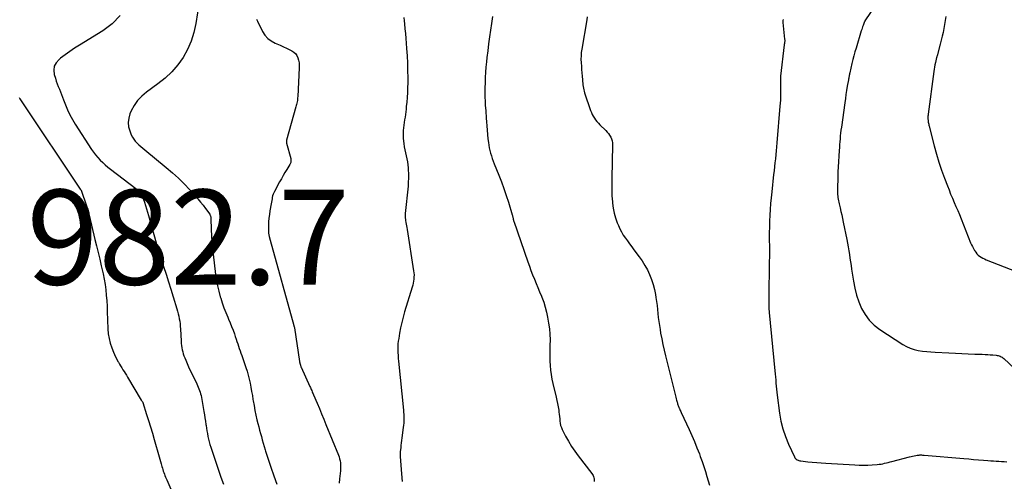
# Model space of a CAD drawing. Units: feet. Extents: x 1995000 to 2000017, y 540000 to 545000.
# Drawn here: x 1995722 to 1995930, y 541476 to 541574 of the extents above; entities that cross this region are included whole.
import ezdxf

# ---------------------------------------------------------------- set-up
doc = ezdxf.new("R2010")
doc.units = ezdxf.units.FT
doc.header["$LTSCALE"] = 100
doc.header["$MEASUREMENT"] = 0
for name, color, linetype, lineweight in [('CONTOUR INDEX', 32, 'Continuous', 25), ('CONTOUR INTERMEDIATE', 40, 'Continuous', 15), ('SPOT ELEVATION', 7, 'Continuous', 15)]:
    doc.layers.add(name, color=color, linetype=linetype, lineweight=lineweight)
doc.styles.add('slant', font='romans.shx', dxfattribs={"oblique": 14.999978})

msp = doc.modelspace()

# ---------------------------------------------------------------- linework, layer by layer
at = {"layer": 'CONTOUR INDEX', "lineweight": 25, "flags": 128}
for points, elevation in [([(1995821.59, 541574.54), (1995821.39, 541573.09), (1995821.19, 541571.65), (1995820.99, 541570.21), (1995820.8, 541568.76), (1995820.62, 541567.31), (1995820.46, 541565.87), (1995820.35, 541564.94), (1995820.24, 541563.85), (1995820.15, 541562.76), (1995820.09, 541561.67), (1995820.04, 541560.58), (1995820.01, 541559.44), (1995820, 541558.92), (1995820, 541558.4), (1995820.01, 541557.88), (1995820.02, 541557.35), (1995820.05, 541556.83), (1995820.07, 541556.31), (1995820.1, 541555.78), (1995820.14, 541555.26), (1995820.14, 541555.22), (1995820.18, 541554.68), (1995820.21, 541554.13), (1995820.25, 541553.59), (1995820.29, 541553.05), (1995820.34, 541552.33), (1995820.41, 541551.43), (1995820.49, 541550.53), (1995820.57, 541549.63), (1995820.67, 541548.73), (1995820.75, 541547.97), (1995820.83, 541547.39), (1995820.93, 541546.81), (1995821.06, 541546.25), (1995821.21, 541545.68), (1995821.39, 541545.12), (1995821.57, 541544.57), (1995821.77, 541544.02), (1995821.99, 541543.47), (1995822.96, 541541.07), (1995823.51, 541539.65), (1995824.03, 541538.22), (1995824.52, 541536.78), (1995824.99, 541535.33), (1995825.8, 541532.66), (1995825.84, 541532.54), (1995825.87, 541532.41), (1995825.9, 541532.29), (1995825.92, 541532.16), (1995825.93, 541532.09), (1995825.95, 541532), (1995825.97, 541531.9), (1995825.98, 541531.81), (1995826, 541531.72), (1995826.02, 541531.63), (1995826.04, 541531.54), (1995826.07, 541531.45), (1995826.1, 541531.36), (1995829.07, 541522.73), (1995829.4, 541521.82), (1995829.73, 541520.91), (1995830.09, 541520.01), (1995830.45, 541519.12), (1995830.82, 541518.22), (1995831.19, 541517.33), (1995831.56, 541516.44), (1995831.93, 541515.54), (1995832.04, 541515.29), (1995832.42, 541514.26), (1995832.76, 541513.22), (1995833.03, 541512.16), (1995833.24, 541511.08), (1995833.46, 541509.8), (1995833.62, 541508.64), (1995833.72, 541507.47), (1995833.76, 541506.3), (1995833.74, 541505.13), (1995833.72, 541504.7), (1995833.7, 541503.74), (1995833.69, 541502.78), (1995833.72, 541501.82), (1995833.77, 541500.86), (1995833.86, 541499.91), (1995833.99, 541498.96), (1995834.16, 541498.02), (1995834.37, 541497.09), (1995835.08, 541494.21), (1995835.23, 541493.53), (1995835.37, 541492.86), (1995835.49, 541492.18), (1995835.59, 541491.49), (1995835.64, 541491.07), (1995835.7, 541490.59), (1995835.75, 541490.12), (1995835.8, 541489.64), (1995835.84, 541489.17), (1995835.9, 541488.7), (1995836, 541488.24), (1995836.15, 541487.8), (1995836.34, 541487.37), (1995837.04, 541485.99), (1995837.64, 541484.9), (1995838.27, 541483.83), (1995838.97, 541482.8), (1995839.7, 541481.8), (1995842.59, 541478.09), (1995842.73, 541477.88), (1995842.85, 541477.67), (1995842.94, 541477.45), (1995843.02, 541477.21), (1995843.05, 541477.06), (1995843.09, 541476.9), (1995843.11, 541476.73), (1995843.11, 541476.56), (1995843.1, 541476.39)], 960), ([(1995721.76, 541557.43), (1995721.87, 541557.19), (1995721.99, 541556.96), (1995722.12, 541556.74), (1995722.26, 541556.52), (1995734.61, 541538.08), (1995734.66, 541538.03), (1995734.75, 541537.93), (1995734.76, 541537.91), (1995734.77, 541537.9), (1995734.78, 541537.88), (1995734.79, 541537.86), (1995735.96, 541534.58), (1995736.04, 541534.34), (1995736.12, 541534.09), (1995736.19, 541533.85), (1995736.27, 541533.6), (1995736.33, 541533.35), (1995736.4, 541533.11), (1995736.46, 541532.86), (1995736.52, 541532.61), (1995737.71, 541527.51), (1995738.04, 541526.11), (1995738.38, 541524.72), (1995738.72, 541523.32), (1995739.07, 541521.93), (1995739.21, 541521.38), (1995739.47, 541520.26), (1995739.69, 541519.14), (1995739.87, 541518), (1995740.01, 541516.86), (1995740.11, 541515.72), (1995740.2, 541514.57), (1995740.27, 541513.42), (1995740.32, 541512.27), (1995740.45, 541508.62), (1995740.54, 541507.59), (1995740.69, 541506.58), (1995740.95, 541505.59), (1995741.27, 541504.61), (1995741.62, 541503.7), (1995741.84, 541503.19), (1995742.06, 541502.69), (1995742.32, 541502.2), (1995742.58, 541501.73), (1995742.68, 541501.57), (1995742.92, 541501.18), (1995743.15, 541500.79), (1995743.4, 541500.4), (1995743.64, 541500.01), (1995743.89, 541499.62), (1995744.13, 541499.24), (1995744.36, 541498.84), (1995744.6, 541498.45), (1995747.51, 541493.55), (1995747.61, 541493.45), (1995747.71, 541493.31), (1995747.75, 541493.25), (1995747.78, 541493.19), (1995747.81, 541493.13), (1995747.83, 541493.07), (1995748.63, 541490.57), (1995749.04, 541489.25), (1995749.45, 541487.93), (1995749.84, 541486.6), (1995750.22, 541485.27), (1995751.26, 541481.64), (1995751.4, 541481.13), (1995751.55, 541480.62), (1995751.69, 541480.11), (1995751.84, 541479.61), (1995751.95, 541479.23), (1995752.04, 541478.91), (1995752.14, 541478.6), (1995752.25, 541478.28), (1995752.37, 541477.97), (1995752.49, 541477.65), (1995752.61, 541477.34), (1995752.74, 541477.04), (1995752.88, 541476.73), (1995754.47, 541473.19)], 980)]:
    msp.add_lwpolyline(points, dxfattribs=dict(at, elevation=elevation))
at = {"layer": 'CONTOUR INTERMEDIATE', "lineweight": 25, "flags": 128}
for points, elevation in [([(1995759.75, 541577.55), (1995759.03, 541573.07), (1995758.6, 541571.18), (1995758.03, 541569.34), (1995757.25, 541567.59), (1995756.31, 541565.89), (1995755.18, 541564.31), (1995753.94, 541562.84), (1995752.54, 541561.52), (1995751.02, 541560.31), (1995748.59, 541558.58), (1995747.6, 541557.74), (1995746.71, 541556.82), (1995745.99, 541555.76), (1995745.38, 541554.61), (1995745.11, 541553.96), (1995744.85, 541553.07), (1995744.73, 541552.17), (1995744.83, 541551.28), (1995745.07, 541550.38), (1995745.4, 541549.59), (1995745.63, 541549.1), (1995745.9, 541548.65), (1995746.23, 541548.23), (1995746.6, 541547.84), (1995746.99, 541547.47), (1995747.4, 541547.11), (1995747.81, 541546.75), (1995748.22, 541546.4), (1995752.75, 541542.69), (1995754.06, 541541.57), (1995755.33, 541540.41), (1995756.55, 541539.2), (1995757.74, 541537.96), (1995758.9, 541536.69), (1995759.47, 541536.04), (1995760.02, 541535.38), (1995760.55, 541534.7), (1995761.07, 541534.01), (1995761.94, 541532.8), (1995762, 541532.7), (1995762.06, 541532.6), (1995762.1, 541532.49), (1995762.14, 541532.38), (1995762.17, 541532.27), (1995762.19, 541532.16), (1995762.2, 541532.04), (1995762.21, 541531.93), (1995762.26, 541529.56), (1995762.31, 541528.27), (1995762.39, 541526.97), (1995762.5, 541525.68), (1995762.65, 541524.39), (1995763.18, 541520.12), (1995763.36, 541518.92), (1995763.58, 541517.73), (1995763.86, 541516.55), (1995764.18, 541515.38), (1995764.27, 541515.09), (1995764.59, 541514.08), (1995764.94, 541513.07), (1995765.33, 541512.08), (1995765.74, 541511.1), (1995765.93, 541510.67), (1995766.26, 541509.9), (1995766.57, 541509.13), (1995766.86, 541508.35), (1995767.14, 541507.56), (1995767.34, 541506.98), (1995767.51, 541506.48), (1995767.68, 541505.98), (1995767.85, 541505.48), (1995768.01, 541504.98), (1995768.18, 541504.48), (1995768.35, 541503.98), (1995768.52, 541503.48), (1995768.7, 541502.98), (1995769.58, 541500.49), (1995769.85, 541499.66), (1995770.09, 541498.83), (1995770.3, 541497.99), (1995770.48, 541497.14), (1995770.64, 541496.29), (1995770.79, 541495.43), (1995770.94, 541494.58), (1995771.07, 541493.72), (1995771.12, 541493.42), (1995771.29, 541492.42), (1995771.47, 541491.42), (1995771.68, 541490.43), (1995771.92, 541489.44), (1995772.11, 541488.65), (1995772.29, 541487.96), (1995772.47, 541487.26), (1995772.65, 541486.57), (1995772.84, 541485.88), (1995773.04, 541485.19), (1995773.24, 541484.5), (1995773.44, 541483.81), (1995773.64, 541483.12), (1995773.74, 541482.8), (1995774, 541481.96), (1995774.27, 541481.12), (1995774.55, 541480.28), (1995774.84, 541479.45), (1995775.49, 541477.62), (1995776.13, 541475.88)], 972), ([(1995902.6, 541577.17), (1995900.22, 541573.6), (1995900.19, 541573.55), (1995900.17, 541573.51), (1995900.14, 541573.46), (1995900.12, 541573.41), (1995900.08, 541573.34), (1995900.05, 541573.24), (1995899.84, 541572.64), (1995899.74, 541572.36), (1995899.64, 541572.08), (1995899.55, 541571.79), (1995899.45, 541571.5), (1995898.34, 541567.88), (1995898.1, 541567.07), (1995897.88, 541566.26), (1995897.67, 541565.45), (1995897.47, 541564.63), (1995897.03, 541562.66), (1995896.98, 541562.47), (1995896.94, 541562.28), (1995896.91, 541562.09), (1995896.87, 541561.9), (1995896.84, 541561.71), (1995896.8, 541561.52), (1995896.77, 541561.33), (1995896.74, 541561.14), (1995896.5, 541559.8), (1995896.36, 541558.93), (1995896.22, 541558.07), (1995896.09, 541557.2), (1995895.96, 541556.33), (1995895.24, 541551.18), (1995895.15, 541550.56), (1995895.08, 541549.95), (1995895.01, 541549.33), (1995894.96, 541548.72), (1995894.91, 541548.1), (1995894.86, 541547.49), (1995894.82, 541546.87), (1995894.78, 541546.25), (1995894.58, 541542.77), (1995894.53, 541541.81), (1995894.49, 541540.84), (1995894.47, 541539.87), (1995894.45, 541538.91), (1995894.44, 541537.63), (1995894.44, 541537.3), (1995894.46, 541536.97), (1995894.48, 541536.65), (1995894.52, 541536.32), (1995894.57, 541536), (1995894.63, 541535.67), (1995894.69, 541535.35), (1995894.76, 541535.03), (1995894.97, 541534.16), (1995895.15, 541533.4), (1995895.32, 541532.65), (1995895.49, 541531.89), (1995895.65, 541531.13), (1995896.41, 541527.46), (1995896.57, 541526.68), (1995896.71, 541525.9), (1995896.84, 541525.12), (1995896.95, 541524.34), (1995897.06, 541523.55), (1995897.17, 541522.77), (1995897.29, 541521.98), (1995897.4, 541521.2), (1995897.78, 541518.7), (1995898.07, 541517.22), (1995898.44, 541515.76), (1995898.94, 541514.33), (1995899.51, 541512.93), (1995900.25, 541511.64), (1995901.12, 541510.45), (1995902.17, 541509.42), (1995903.35, 541508.51), (1995908.23, 541505.34), (1995909, 541504.9), (1995909.79, 541504.54), (1995910.62, 541504.27), (1995911.48, 541504.07), (1995912.36, 541503.94), (1995913.25, 541503.83), (1995914.14, 541503.75), (1995915.02, 541503.69), (1995917.95, 541503.55), (1995919.31, 541503.49), (1995920.67, 541503.43), (1995922.03, 541503.37), (1995923.4, 541503.31), (1995924.99, 541503.25), (1995925.56, 541503.23), (1995926.12, 541503.2), (1995926.68, 541503.16), (1995927.24, 541503.11), (1995927.92, 541503.06), (1995928.14, 541503.03), (1995928.36, 541502.99), (1995928.57, 541502.92), (1995928.78, 541502.85), (1995928.98, 541502.75), (1995929.17, 541502.64), (1995929.34, 541502.51), (1995929.51, 541502.37), (1995931.84, 541500.18)], 948), ([(1995743.07, 541574.73), (1995741.39, 541573), (1995739.42, 541571.49), (1995734.45, 541568.48), (1995733.42, 541567.83), (1995732.41, 541567.16), (1995731.42, 541566.45), (1995730.45, 541565.72), (1995730.14, 541565.49), (1995729.54, 541564.79), (1995729.14, 541564.04), (1995729.04, 541563.19), (1995729.14, 541562.28), (1995729.38, 541561.49), (1995729.57, 541560.91), (1995729.77, 541560.33), (1995729.98, 541559.76), (1995730.21, 541559.19), (1995730.44, 541558.63), (1995730.66, 541558.06), (1995730.88, 541557.49), (1995731.1, 541556.92), (1995731.48, 541555.91), (1995731.92, 541554.84), (1995732.41, 541553.8), (1995732.96, 541552.8), (1995733.55, 541551.81), (1995737, 541546.49), (1995737.42, 541545.89), (1995737.86, 541545.31), (1995738.33, 541544.76), (1995738.83, 541544.22), (1995739.36, 541543.72), (1995739.9, 541543.22), (1995740.46, 541542.75), (1995741.03, 541542.3), (1995746.33, 541538.24), (1995746.59, 541538.03), (1995746.83, 541537.81), (1995747.06, 541537.57), (1995747.28, 541537.32), (1995747.47, 541537.05), (1995747.64, 541536.77), (1995747.78, 541536.47), (1995747.9, 541536.16), (1995748.15, 541535.38), (1995748.38, 541534.66), (1995748.6, 541533.95), (1995748.81, 541533.24), (1995749.02, 541532.52), (1995750.66, 541526.78), (1995750.74, 541526.5), (1995750.82, 541526.23), (1995750.91, 541525.95), (1995750.99, 541525.67), (1995751.01, 541525.59), (1995751.11, 541525.27), (1995751.21, 541524.95), (1995751.31, 541524.63), (1995751.41, 541524.31), (1995752.22, 541521.76), (1995752.73, 541520.17), (1995753.23, 541518.57), (1995753.73, 541516.98), (1995754.23, 541515.38), (1995755.01, 541512.87), (1995755.17, 541512.35), (1995755.3, 541511.82), (1995755.42, 541511.29), (1995755.53, 541510.76), (1995755.61, 541510.22), (1995755.68, 541509.69), (1995755.73, 541509.15), (1995755.77, 541508.6), (1995755.91, 541505.99), (1995755.94, 541505.54), (1995755.99, 541505.09), (1995756.05, 541504.65), (1995756.13, 541504.21), (1995756.24, 541503.77), (1995756.36, 541503.34), (1995756.5, 541502.92), (1995756.66, 541502.5), (1995756.88, 541501.98), (1995757.16, 541501.31), (1995757.46, 541500.64), (1995757.76, 541499.98), (1995758.08, 541499.32), (1995759.2, 541497.04), (1995759.37, 541496.69), (1995759.52, 541496.35), (1995759.66, 541495.99), (1995759.79, 541495.64), (1995759.91, 541495.28), (1995760.02, 541494.91), (1995760.11, 541494.54), (1995760.18, 541494.17), (1995760.71, 541491.2), (1995760.83, 541490.51), (1995760.94, 541489.83), (1995761.04, 541489.14), (1995761.14, 541488.46), (1995761.16, 541488.26), (1995761.25, 541487.67), (1995761.34, 541487.09), (1995761.45, 541486.51), (1995761.56, 541485.93), (1995761.69, 541485.35), (1995761.84, 541484.78), (1995762, 541484.21), (1995762.18, 541483.65), (1995762.79, 541481.79), (1995763.28, 541480.3), (1995763.78, 541478.82), (1995764.3, 541477.33), (1995764.82, 541475.85)], 976), ([(1995917.3, 541574.56), (1995917.17, 541573.71), (1995917.03, 541572.87), (1995916.88, 541572.03), (1995916.71, 541571.18), (1995916.53, 541570.35), (1995916.33, 541569.51), (1995916.11, 541568.69), (1995915.44, 541566.24), (1995915.42, 541566.15), (1995915.39, 541566.06), (1995915.37, 541565.97), (1995915.34, 541565.89), (1995915.31, 541565.8), (1995915.29, 541565.71), (1995915.27, 541565.62), (1995915.25, 541565.54), (1995915.08, 541564.8), (1995914.98, 541564.33), (1995914.89, 541563.87), (1995914.82, 541563.41), (1995914.75, 541562.94), (1995913.55, 541553.9), (1995913.53, 541553.7), (1995913.51, 541553.5), (1995913.5, 541553.3), (1995913.5, 541553.1), (1995913.51, 541552.9), (1995913.53, 541552.7), (1995913.55, 541552.5), (1995913.58, 541552.3), (1995913.59, 541552.26), (1995913.63, 541552.04), (1995913.67, 541551.82), (1995913.72, 541551.6), (1995913.77, 541551.38), (1995914.83, 541547.25), (1995915.3, 541545.51), (1995915.82, 541543.79), (1995916.39, 541542.09), (1995917, 541540.4), (1995917.61, 541538.81), (1995917.96, 541537.93), (1995918.31, 541537.06), (1995918.67, 541536.19), (1995919.05, 541535.32), (1995919.43, 541534.46), (1995919.8, 541533.59), (1995920.16, 541532.72), (1995920.51, 541531.84), (1995922.53, 541526.79), (1995922.71, 541526.38), (1995922.9, 541525.97), (1995923.1, 541525.58), (1995923.32, 541525.18), (1995923.38, 541525.09), (1995923.59, 541524.77), (1995923.84, 541524.47), (1995924.11, 541524.2), (1995924.42, 541523.95), (1995924.75, 541523.74), (1995925.08, 541523.54), (1995925.43, 541523.37), (1995925.79, 541523.21), (1995933.4, 541520.23)], 944), ([(1995771.85, 541573.97), (1995772.02, 541573.52), (1995773.11, 541571.38), (1995773.61, 541570.6), (1995774.2, 541569.91), (1995774.92, 541569.37), (1995775.73, 541568.91), (1995776.09, 541568.76), (1995776.79, 541568.45), (1995777.49, 541568.14), (1995778.18, 541567.82), (1995778.88, 541567.49), (1995779.3, 541567.29), (1995779.73, 541567.02), (1995780.09, 541566.69), (1995780.36, 541566.28), (1995780.57, 541565.81), (1995780.7, 541565.3), (1995780.79, 541564.78), (1995780.82, 541564.25), (1995780.82, 541563.72), (1995780.52, 541557.63), (1995780.5, 541557.35), (1995780.48, 541557.08), (1995780.44, 541556.8), (1995780.4, 541556.53), (1995780.34, 541556.26), (1995780.29, 541555.99), (1995780.22, 541555.72), (1995780.15, 541555.45), (1995778.18, 541548.44), (1995778.16, 541548.36), (1995778.15, 541548.28), (1995778.14, 541548.2), (1995778.14, 541548.12), (1995778.14, 541548.05), (1995778.15, 541547.97), (1995778.16, 541547.89), (1995778.18, 541547.81), (1995779.03, 541544.59), (1995779.07, 541544.43), (1995779.09, 541544.26), (1995779.09, 541544.09), (1995779.07, 541543.92), (1995779.04, 541543.76), (1995778.99, 541543.59), (1995778.93, 541543.44), (1995778.85, 541543.29), (1995778.23, 541542.28), (1995777.83, 541541.63), (1995777.44, 541540.97), (1995777.06, 541540.3), (1995776.69, 541539.64), (1995775.59, 541537.64), (1995775.44, 541537.33), (1995775.31, 541537.02), (1995775.22, 541536.7), (1995775.15, 541536.36), (1995775.09, 541536.03), (1995775.04, 541535.69), (1995774.98, 541535.35), (1995774.92, 541535.02), (1995774.65, 541533.52), (1995774.53, 541532.75), (1995774.43, 541531.97), (1995774.36, 541531.19), (1995774.32, 541530.4), (1995774.33, 541529.62), (1995774.38, 541528.84), (1995774.51, 541528.08), (1995774.68, 541527.32), (1995779.69, 541509.31), (1995779.71, 541509.25), (1995779.73, 541509.18), (1995779.76, 541509.11), (1995779.78, 541509.05), (1995779.84, 541508.92), (1995779.86, 541508.84), (1995780.9, 541501.73), (1995780.91, 541501.67), (1995780.92, 541501.61), (1995780.93, 541501.55), (1995780.94, 541501.49), (1995780.96, 541501.41), (1995780.97, 541501.39), (1995780.97, 541501.37), (1995780.97, 541501.35), (1995780.98, 541501.33), (1995781, 541501.25), (1995781, 541501.23), (1995781.01, 541501.21), (1995781.01, 541501.19), (1995781.02, 541501.18), (1995781.07, 541500.98), (1995781.11, 541500.86), (1995781.15, 541500.75), (1995781.19, 541500.63), (1995781.24, 541500.52), (1995783.08, 541496.44), (1995783.18, 541496.23), (1995783.28, 541496.01), (1995783.37, 541495.79), (1995783.47, 541495.58), (1995783.56, 541495.36), (1995783.65, 541495.14), (1995783.75, 541494.92), (1995783.84, 541494.71), (1995784.61, 541492.92), (1995785.08, 541491.81), (1995785.55, 541490.7), (1995786.02, 541489.58), (1995786.48, 541488.46), (1995789.1, 541482), (1995789.24, 541481.6), (1995789.36, 541481.2), (1995789.45, 541480.79), (1995789.51, 541480.37), (1995789.55, 541479.95), (1995789.56, 541479.52), (1995789.54, 541479.1), (1995789.51, 541478.68), (1995789.32, 541476.95), (1995789.23, 541476.04)], 968), ([(1995802.92, 541574.32), (1995802.99, 541573.63), (1995803.05, 541572.97), (1995803.15, 541571.95), (1995803.25, 541570.93), (1995803.33, 541569.91), (1995803.42, 541568.88), (1995803.5, 541567.81), (1995803.59, 541566.26), (1995803.67, 541564.71), (1995803.71, 541563.15), (1995803.72, 541561.6), (1995803.72, 541560.53), (1995803.7, 541559.51), (1995803.67, 541558.49), (1995803.6, 541557.47), (1995803.52, 541556.45), (1995803.43, 541555.53), (1995803.38, 541554.97), (1995803.31, 541554.41), (1995803.24, 541553.85), (1995803.16, 541553.3), (1995803.07, 541552.74), (1995802.99, 541552.18), (1995802.91, 541551.63), (1995802.83, 541551.07), (1995802.77, 541550.51), (1995802.74, 541549.94), (1995802.76, 541549.38), (1995802.8, 541548.82), (1995802.92, 541547.71), (1995803, 541547.06), (1995803.11, 541546.42), (1995803.24, 541545.79), (1995803.39, 541545.15), (1995803.54, 541544.52), (1995803.67, 541543.89), (1995803.76, 541543.25), (1995803.82, 541542.6), (1995803.85, 541542.17), (1995803.88, 541541.3), (1995803.89, 541540.44), (1995803.85, 541539.58), (1995803.79, 541538.71), (1995803.22, 541532.93), (1995803.21, 541532.75), (1995803.2, 541532.56), (1995803.19, 541532.38), (1995803.2, 541532.2), (1995803.21, 541532.01), (1995803.23, 541531.83), (1995803.25, 541531.65), (1995803.28, 541531.47), (1995803.34, 541531.09), (1995803.4, 541530.72), (1995803.46, 541530.35), (1995803.53, 541529.98), (1995803.58, 541529.61), (1995804.98, 541520.87), (1995805.03, 541520.44), (1995805.06, 541520), (1995805.05, 541519.56), (1995805.02, 541519.13), (1995804.96, 541518.69), (1995804.88, 541518.26), (1995804.78, 541517.83), (1995804.66, 541517.41), (1995803.08, 541512.2), (1995802.76, 541511.09), (1995802.47, 541509.97), (1995802.23, 541508.84), (1995802.01, 541507.71), (1995801.82, 541506.62), (1995801.74, 541506.03), (1995801.67, 541505.43), (1995801.64, 541504.82), (1995801.63, 541504.22), (1995801.65, 541503.61), (1995801.68, 541503.01), (1995801.72, 541502.4), (1995801.77, 541501.8), (1995802.82, 541491.49), (1995802.86, 541491.03), (1995802.89, 541490.57), (1995802.91, 541490.11), (1995802.92, 541489.65), (1995802.91, 541489.19), (1995802.89, 541488.73), (1995802.85, 541488.27), (1995802.8, 541487.81), (1995802.5, 541485.6), (1995802.44, 541485.08), (1995802.37, 541484.56), (1995802.31, 541484.04), (1995802.25, 541483.53), (1995802.17, 541482.75), (1995802.16, 541482.62), (1995802.15, 541482.49), (1995802.14, 541482.36), (1995802.14, 541482.22), (1995802.15, 541482.09), (1995802.15, 541481.96), (1995802.16, 541481.83), (1995802.16, 541481.7), (1995802.42, 541478.06), (1995802.53, 541476.41)], 964), ([(1995841.63, 541574.43), (1995841.53, 541573.84), (1995840.45, 541567.63), (1995840.36, 541566.92), (1995840.3, 541566.21), (1995840.29, 541565.5), (1995840.32, 541564.78), (1995840.37, 541564.06), (1995840.43, 541563.35), (1995840.49, 541562.63), (1995840.55, 541561.92), (1995840.6, 541561.19), (1995840.64, 541560.84), (1995840.67, 541560.49), (1995840.71, 541560.14), (1995840.75, 541559.79), (1995840.8, 541559.44), (1995840.87, 541559.09), (1995840.96, 541558.75), (1995841.06, 541558.42), (1995842.32, 541554.7), (1995842.48, 541554.28), (1995842.67, 541553.87), (1995842.88, 541553.47), (1995843.12, 541553.09), (1995843.38, 541552.72), (1995843.66, 541552.36), (1995843.96, 541552.02), (1995844.28, 541551.7), (1995845.54, 541550.46), (1995845.83, 541550.15), (1995846.1, 541549.81), (1995846.34, 541549.46), (1995846.56, 541549.08), (1995846.73, 541548.69), (1995846.86, 541548.29), (1995846.92, 541547.87), (1995846.94, 541547.44), (1995846.78, 541540.34), (1995846.77, 541539.12), (1995846.78, 541537.89), (1995846.84, 541536.67), (1995846.92, 541535.45), (1995846.95, 541535.16), (1995847.08, 541534.1), (1995847.29, 541533.05), (1995847.58, 541532.03), (1995847.94, 541531.02), (1995848.18, 541530.44), (1995848.5, 541529.74), (1995848.84, 541529.07), (1995849.23, 541528.42), (1995849.66, 541527.79), (1995850.1, 541527.17), (1995850.55, 541526.56), (1995851.01, 541525.94), (1995851.47, 541525.33), (1995852.59, 541523.85), (1995853.21, 541522.95), (1995853.79, 541522.02), (1995854.31, 541521.05), (1995854.77, 541520.06), (1995855.17, 541519.04), (1995855.51, 541518), (1995855.78, 541516.94), (1995855.99, 541515.86), (1995856.1, 541515.21), (1995856.23, 541514.37), (1995856.34, 541513.53), (1995856.44, 541512.69), (1995856.52, 541511.84), (1995856.61, 541511), (1995856.71, 541510.16), (1995856.84, 541509.32), (1995856.97, 541508.48), (1995857.11, 541507.74), (1995857.34, 541506.54), (1995857.58, 541505.34), (1995857.85, 541504.15), (1995858.13, 541502.95), (1995860.17, 541494.79), (1995860.24, 541494.49), (1995860.32, 541494.19), (1995860.4, 541493.89), (1995860.47, 541493.58), (1995860.53, 541493.35), (1995860.58, 541493.16), (1995860.63, 541492.98), (1995860.69, 541492.8), (1995860.75, 541492.62), (1995860.81, 541492.44), (1995860.88, 541492.26), (1995860.95, 541492.08), (1995861.02, 541491.91), (1995861.06, 541491.82), (1995861.15, 541491.61), (1995861.25, 541491.39), (1995861.35, 541491.17), (1995861.45, 541490.96), (1995863.12, 541487.39), (1995863.7, 541486.11), (1995864.25, 541484.83), (1995864.77, 541483.53), (1995865.28, 541482.23), (1995865.48, 541481.67), (1995865.86, 541480.63), (1995866.22, 541479.59), (1995866.56, 541478.54), (1995866.88, 541477.49), (1995867.45, 541475.61)], 956), ([(1995882.96, 541573.89), (1995882.93, 541573.8), (1995882.91, 541573.71), (1995882.89, 541573.62), (1995882.89, 541573.52), (1995882.88, 541573.43), (1995882.88, 541573.33), (1995882.89, 541573.24), (1995883.27, 541569.72), (1995883.28, 541569.6), (1995883.29, 541569.48), (1995883.28, 541569.36), (1995883.28, 541569.24), (1995883.27, 541569.15), (1995883.26, 541569.08), (1995883.25, 541569.01), (1995883.24, 541568.93), (1995883.23, 541568.86), (1995883.21, 541568.79), (1995883.2, 541568.72), (1995883.19, 541568.65), (1995883.18, 541568.58), (1995882.41, 541561.95), (1995882.4, 541561.87), (1995882.4, 541561.79), (1995882.39, 541561.71), (1995882.39, 541561.64), (1995882.39, 541561.56), (1995882.39, 541561.48), (1995882.38, 541561.4), (1995882.38, 541561.32), (1995882.39, 541558.12), (1995882.39, 541557.49), (1995882.37, 541556.86), (1995882.34, 541556.23), (1995882.29, 541555.6), (1995881.64, 541547.91), (1995881.56, 541547.06), (1995881.48, 541546.22), (1995881.4, 541545.38), (1995881.31, 541544.53), (1995881.22, 541543.69), (1995881.13, 541542.85), (1995881.04, 541542), (1995880.94, 541541.16), (1995880.54, 541537.53), (1995880.42, 541536.3), (1995880.31, 541535.07), (1995880.22, 541533.83), (1995880.15, 541532.6), (1995880.1, 541531.37), (1995880.06, 541530.13), (1995880.04, 541528.89), (1995880.04, 541527.66), (1995880.05, 541525.69), (1995880.05, 541525.01), (1995880.05, 541524.34), (1995880.05, 541523.66), (1995880.04, 541522.98), (1995880.02, 541522.31), (1995880.01, 541521.63), (1995880, 541520.95), (1995879.99, 541520.28), (1995879.95, 541517.64), (1995879.94, 541516.86), (1995879.94, 541516.08), (1995879.94, 541515.3), (1995879.94, 541514.52), (1995879.96, 541513.26), (1995879.96, 541513.11), (1995879.96, 541512.96), (1995879.97, 541512.81), (1995879.97, 541512.66), (1995879.98, 541512.51), (1995879.99, 541512.36), (1995880, 541512.21), (1995880.02, 541512.06), (1995881.23, 541499.74), (1995881.29, 541499.1), (1995881.35, 541498.46), (1995881.4, 541497.83), (1995881.45, 541497.19), (1995881.5, 541496.55), (1995881.56, 541495.92), (1995881.62, 541495.28), (1995881.7, 541494.64), (1995882.18, 541490.83), (1995882.48, 541489.15), (1995882.87, 541487.5), (1995883.42, 541485.9), (1995884.06, 541484.32), (1995885.33, 541481.61), (1995885.43, 541481.43), (1995885.56, 541481.26), (1995885.72, 541481.12), (1995885.9, 541481), (1995886.1, 541480.91), (1995886.3, 541480.83), (1995886.51, 541480.78), (1995886.72, 541480.74), (1995888.17, 541480.59), (1995889.11, 541480.5), (1995890.05, 541480.42), (1995891, 541480.35), (1995891.94, 541480.28), (1995898.1, 541479.91), (1995899.02, 541479.88), (1995899.94, 541479.86), (1995900.86, 541479.88), (1995901.78, 541479.93), (1995902.83, 541480), (1995903.22, 541480.04), (1995903.61, 541480.09), (1995904, 541480.16), (1995904.38, 541480.25), (1995904.76, 541480.34), (1995905.15, 541480.44), (1995905.53, 541480.54), (1995905.91, 541480.64), (1995909.62, 541481.61), (1995909.95, 541481.69), (1995910.29, 541481.77), (1995910.62, 541481.84), (1995910.96, 541481.9), (1995911.26, 541481.95), (1995911.45, 541481.98), (1995911.63, 541482), (1995911.82, 541482.01), (1995912, 541482.01), (1995912.19, 541482.01), (1995912.37, 541482), (1995912.56, 541481.99), (1995912.74, 541481.98), (1995921.08, 541481.26), (1995922.12, 541481.17), (1995923.16, 541481.08), (1995924.2, 541481), (1995925.24, 541480.92), (1995926.19, 541480.84), (1995926.76, 541480.8), (1995927.33, 541480.76), (1995927.9, 541480.72), (1995928.47, 541480.68), (1995929.04, 541480.64), (1995929.61, 541480.61), (1995930.18, 541480.58)], 952)]:
    msp.add_lwpolyline(points, dxfattribs=dict(at, elevation=elevation))

# ---------------------------------------------------------------- texts
at = {"layer": 'SPOT ELEVATION', "lineweight": 25, "style": 'slant', "oblique": 15}
msp.add_text('982.7', height=20, dxfattribs=at).set_placement((1995723.31, 541517.97, 982.74))

doc.saveas('drawing.dxf')
